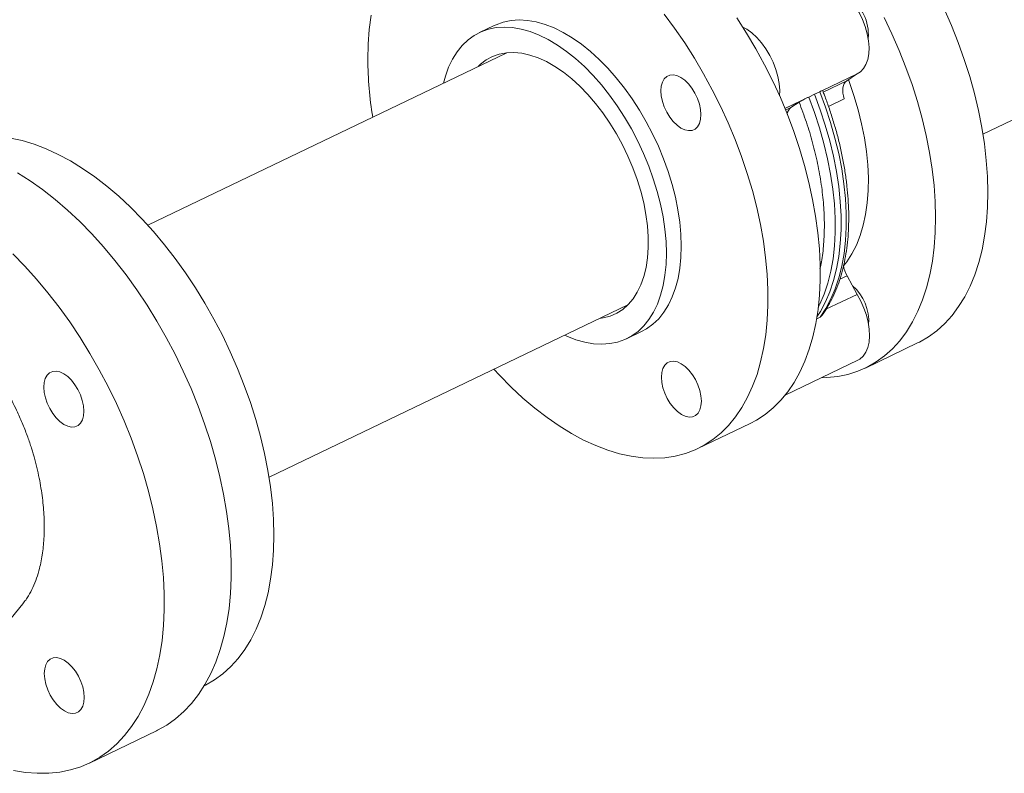
# Model space of a CAD drawing. Extents: x 19.1 to 29.8, y 0.6 to 8.7.
# Drawn here: x 26.3 to 26.6, y 4.1 to 4.3 of the extents above; entities that cross this region are included whole.
import ezdxf

# ---------------------------------------------------------------- set-up
doc = ezdxf.new("R2010")
doc.units = 0
doc.header["$MEASUREMENT"] = 0
doc.layers.get('0').update_dxf_attribs({"linetype": 'CONTINUOUS'})
doc.layers.add('D7', color=7, linetype='CONTINUOUS')

# ---------------------------------------------------------------- blocks, each defined once
blk = doc.blocks.new('A$C01A1181B')
at = {"lineweight": 15}
for p, q in [((6.943602835306123, 1.225210541862168), (7.031117138025408, 1.26727511962418)), ((6.816270949157584, 1.253577505336128), (6.812392417946825, 1.251713252606599)), ((6.819497098735823, 1.246460192432), (6.725990171853937, 1.2015152031572)), ((6.901802857609255, 1.23662503038179), (6.910844074584006, 1.240970776878996)), ((6.910659602367105, 1.240882213520333), (6.90809135988934, 1.239157354894528)), ((6.90184465708559, 1.236518484487039), (6.901802379642689, 1.236626188688431)), ((6.90809135988934, 1.239157354894528), (6.901965339767244, 1.236212825351467)), ((6.892007283571019, 1.231916695023436), (6.896634346694185, 1.234140736700127)), ((6.898186473379226, 1.234917097340443), (6.899674517307801, 1.235640164535189)), ((6.899674517307801, 1.235640164535189), (6.901063952378706, 1.236300184851528)), ((6.907455659123613, 1.234444122158529), (6.903347908218279, 1.232469692813662)), ((6.892005725410769, 1.231920359231403), (6.896300609294215, 1.233984735813058)), ((6.893546394555486, 1.232166179665786), (6.892174862736198, 1.231506939917852)), ((6.895687985729424, 1.233604536009356), (6.893546394555486, 1.232166179665786)), ((6.906308793802822, 1.187399544519078), (6.90817619160687, 1.188297126945043)), ((6.90817619160687, 1.188297126945043), (6.91077753685812, 1.183464218200886)), ((6.91077753685812, 1.183464218200886), (6.902693537832846, 1.179578567569383)), ((6.757578529080277, 1.135796198700888), (6.851085455962149, 1.180741187975688)), ((6.901593746952628, 1.177965026023166), (6.901161916219621, 1.177566689597896)), ((6.901161916219621, 1.177566689597896), (6.900135298693002, 1.176988842962928)), ((6.850749671428034, 1.171911715061082), (6.854628202638793, 1.173775967790609)), ((6.912960233676714, 1.164252020406774), (6.926574339869688, 1.170795769380604)), ((6.892083778362974, 1.157219193784314), (6.910968626872275, 1.166296374930255)), ((6.869294318745702, 1.14326358517857), (6.882908424938677, 1.149807334152399)), ((6.671188430859345, 1.075716198346738), (6.693396582750339, 1.102785500105124)), ((6.710768816802982, 1.061287937146592), (6.728222716952104, 1.069677319421945))]:
    blk.add_line(p, q, dxfattribs=at)
at = {"lineweight": 15, "flags": 128}
for points in [[(6.93349673296585, 1.257919477839305), (6.93540261789849, 1.253559427344815), (6.937149775070239, 1.249153407021621), (6.938731657988058, 1.244717860854349), (6.940142241513996, 1.240269334829044), (6.941376543771455, 1.23582424851031), (6.942430104238923, 1.231399123464165), (6.943298462119344, 1.227010646468777), (6.943978983080825, 1.222674828731389), (6.944468771631662, 1.218407919579784), (6.9447659755415, 1.214226041920302), (6.944869787356936, 1.210144283571049)], [(6.931255681163961, 1.20360053459722), (6.931151869348525, 1.207682292946473), (6.930854665438687, 1.211864170605956), (6.93036487688785, 1.21613107975756), (6.929684355926369, 1.220466897494948), (6.928815998045948, 1.224855374490335), (6.92776243757848, 1.229280499536481), (6.926528135321021, 1.233725585855215), (6.925117551795097, 1.238174111880522), (6.923535668877264, 1.242609658047792), (6.921788511705515, 1.247015678370985), (6.919882626772875, 1.251375728865476), (6.917825081651955, 1.255673632760203)], [(6.879492852928408, 1.255553902519377), (6.882017375769507, 1.251597532780957), (6.884419535164696, 1.247524260877844), (6.886689917787834, 1.243349598059522), (6.888820414458351, 1.239088856245633), (6.89080317605324, 1.234757770083858), (6.892630352209423, 1.230372817676518), (6.894295658006982, 1.22594995706948), (6.89579280756152, 1.221505724551117), (6.897116036343775, 1.21705675841122), (6.898260362063766, 1.212619726032607), (6.899221846381835, 1.208210755346288), (6.899996549855999, 1.203846635131852), (6.900581838154352, 1.199543376596543), (6.900975598575684, 1.195316927736881), (6.901176240049423, 1.191183173338665), (6.901182954708801, 1.187157449038214), (6.900995717477542, 1.183254789140587), (6.900615286483145, 1.179489678801364), (6.900043203194741, 1.175875971420574), (6.899281531125439, 1.172427209369308), (6.898332856383504, 1.169156293565436), (6.897201070325025, 1.166075264748411), (6.895890064857241, 1.163195833233397), (6.894404776939879, 1.16052850903518), (6.892750926874243, 1.158083170413001), (6.890934757832355, 1.155868888960729), (6.888962513950744, 1.153894158029733), (6.886842006186853, 1.152166124854205), (6.884581046875965, 1.15069111060763), (6.882908424938677, 1.149807334152399)], [(6.816164623719217, 1.163956264439014), (6.817636933782111, 1.162366316251369), (6.820657506139966, 1.15930060458181), (6.823733022623259, 1.156437268543277), (6.826852253085434, 1.153786712531153), (6.83000344643817, 1.151358991121187), (6.833174853246533, 1.149163167616269), (6.836354725866741, 1.147207231440355), (6.839531317619475, 1.145498593774896), (6.8426926227324, 1.144043664830811), (6.845826897970738, 1.142847790637759), (6.848922662499575, 1.141915335650214), (6.85196843699957, 1.141249755655862), (6.854952743529211, 1.140853680381666), (6.857864366960158, 1.140728510161193), (6.860692615172567, 1.140874756056569), (6.863426797699972, 1.141291937857059), (6.866057269541756, 1.141978127233335), (6.868573603595749, 1.142931284156973), (6.87096694068299, 1.144147361633802), (6.873227899993879, 1.145622375880377), (6.87534840775777, 1.147350409055903), (6.877320651639394, 1.1493251399869), (6.879136820681268, 1.151539421439171), (6.880790670746904, 1.153984760061352), (6.882275958664266, 1.156652084259568), (6.88358696413205, 1.159531515774582), (6.88471875019053, 1.162612544591608), (6.885667424932464, 1.165883460395479), (6.886429097001766, 1.169332222446744), (6.88700118029017, 1.172945929827534), (6.887381611284567, 1.176711040166758), (6.887568848515826, 1.180613700064384), (6.887562133856449, 1.184639424364835), (6.887361492382709, 1.188773178763052), (6.886967731961377, 1.192999627622715), (6.886382443663024, 1.197302886158024), (6.88560774018886, 1.201667006372459), (6.884646255870805, 1.206075977058777), (6.8835019301508, 1.21051300943739), (6.882178701368559, 1.214961975577287), (6.880681551814007, 1.219406208095652), (6.879016246016448, 1.223829068702688), (6.877189069860265, 1.228214021110031), (6.875206308265376, 1.232545107271806), (6.873075811594859, 1.236805849085693), (6.870805428971721, 1.240980511904015), (6.868403269576532, 1.245053783807128), (6.865878746735433, 1.249010153545548), (6.863240750214928, 1.252835329565517), (6.860499735086904, 1.256514582862891)], [(6.784160120129656, 1.256234326382442), (6.783683605204118, 1.252543131794219), (6.783399774122501, 1.248707429342215), (6.783309385563427, 1.244741373757725), (6.783309385563427, 1.244741373757725)], [(6.899472130184947, 1.264629739001705), (6.900299297810946, 1.264925271881221), (6.901461821400943, 1.265055332794214), (6.902710088008092, 1.264901426141455), (6.904014886177009, 1.264467174329461), (6.905346211328151, 1.263762696551401), (6.906673266584619, 1.262804113150649), (6.907964983851599, 1.261613812834362), (6.909191851108304, 1.260219281466119), (6.910325391466145, 1.25865275224629), (6.911338946096976, 1.256950821774696), (6.912209502765023, 1.255152535388618), (6.912916652152148, 1.253299761402443), (6.913443894345704, 1.251435587474621), (6.913779162673791, 1.24960293569978), (6.913914824118493, 1.247844314790516), (6.913847420498456, 1.246200653894718), (6.913578974956749, 1.244709698962497), (6.913115166046794, 1.243406357892832), (6.912467156677607, 1.242320538053349), (6.911649768062006, 1.241477574033027), (6.910844074584006, 1.240970776878996)], [(6.854628202638793, 1.173775967790609), (6.85596182520004, 1.17450818415835), (6.857606555936655, 1.175698402156772), (6.859107456307243, 1.177134987134705), (6.860454893573788, 1.178808658822437), (6.861640281153001, 1.180708275801301), (6.862655816216574, 1.182821817078871), (6.863494741953133, 1.185135483119835), (6.86415212925651, 1.187634055363315), (6.864623049985042, 1.190301737005935), (6.864904925883977, 1.193120918583734), (6.864995701156019, 1.196073431785603), (6.864894886135858, 1.199140175213621), (6.864603035659584, 1.202301177593775), (6.864122270144222, 1.205535864989521), (6.863455231775234, 1.208823517647534), (6.862606911247269, 1.212142429214616), (6.861582298428274, 1.215471388974006), (6.860388209237996, 1.218788758456236), (6.859032502581982, 1.222072937982533), (6.857523819191741, 1.225302604785366), (6.855871841957907, 1.228456970524331), (6.854087557365531, 1.231515377953475), (6.852182210854963, 1.234458253403448), (6.850168612207426, 1.237266163997017), (6.848059307839833, 1.239921236674643), (6.845868408096692, 1.242405986987123), (6.843609759820353, 1.244704572909011), (6.841298512758783, 1.246801696539663), (6.838949030838208, 1.248684178643281), (6.836576980614893, 1.250339549321012), (6.834197503983177, 1.251757219218304), (6.83182626226359, 1.252927857467032), (6.829478392114794, 1.253844013743368), (6.827169288599578, 1.254499651724386), (6.824914083278699, 1.254890377510911), (6.822727121891177, 1.255013915868613), (6.820622486949588, 1.254869468774782), (6.818614258486392, 1.254457725115994), (6.816714948197514, 1.253781628562791), (6.816270949157584, 1.253577505336128)], [(6.80302692952452, 1.238543756587731), (6.80352587849471, 1.240353819883449), (6.80436480423127, 1.242667485924411), (6.805380339432617, 1.244780944595909), (6.806565726874055, 1.246680644180845), (6.807913164140601, 1.248354315868578), (6.809414064511188, 1.249790900846509), (6.811058795247803, 1.250981118844933), (6.812836416986755, 1.251917375833262), (6.814735727275647, 1.252593472386467), (6.816743955738843, 1.253005216045253), (6.818848590680432, 1.253149663139084), (6.82103555206794, 1.253026124781382), (6.823290757388833, 1.252635398994856), (6.825599860904035, 1.251979761013841), (6.827947731052831, 1.251063604737503), (6.830318972772417, 1.249892966488776), (6.832698449404134, 1.248475296591483), (6.835070499627449, 1.246819925913751), (6.837419981548024, 1.244937443810134), (6.839731228609608, 1.242840320179482), (6.841989876885933, 1.240541734257596), (6.844180776629088, 1.238056983945116), (6.846290080996667, 1.235401911267488), (6.848303679644204, 1.232594000673918), (6.850209026154786, 1.229651125223947), (6.851993310747162, 1.226592717794803), (6.853645287980981, 1.223438352055837), (6.855153971371223, 1.220208685253004), (6.856509678027237, 1.216924505726707), (6.857703767217515, 1.213607136244478), (6.85872838003651, 1.210278176485087), (6.859576700564475, 1.206959264918005), (6.860243738933463, 1.203671612259992), (6.860724504448825, 1.200436924864245), (6.861016354925098, 1.197275922484092), (6.86111716994526, 1.194209179056074), (6.861026394673232, 1.191256665854205), (6.860744518774283, 1.188437484276406), (6.860273598045765, 1.185769802633788), (6.859616210742374, 1.183271230390305), (6.858777285005814, 1.180957564349342), (6.857761749942256, 1.178844023071772), (6.856576362363029, 1.176944406092908), (6.855228925096498, 1.175270734405176), (6.853728024725896, 1.173834149427243), (6.852083293989281, 1.172643931428821), (6.850305672250329, 1.171707674440491), (6.848406361961437, 1.171031577887288), (6.846398133498241, 1.1706198342285), (6.844293498556652, 1.170475387134669), (6.842106537306933, 1.170598842886299), (6.839851070826242, 1.170989806793365), (6.837542228333049, 1.171645289259914), (6.835194358184253, 1.17256144553625), (6.834615547635082, 1.172824679223023)], [(6.881057689322304, 1.253138116974235), (6.882074295919736, 1.252576830184982), (6.88340135117619, 1.251618246784229), (6.884693068443184, 1.250427946467942), (6.885919935699889, 1.249033415099699), (6.88705347605773, 1.24746688587987), (6.888067030688561, 1.245764955408276), (6.888937587356608, 1.243966669022196), (6.889644736743733, 1.242113895036024), (6.890171978937289, 1.240249721108201), (6.890507247265376, 1.238417069333359), (6.890642908710078, 1.236658448424096), (6.890596531923691, 1.235228045554155)], [(6.812056419156619, 1.242883828408832), (6.812682565040319, 1.243476307150868), (6.814179273362953, 1.244612114075576), (6.815812267489648, 1.245491029635307), (6.817568520431777, 1.246106373490946), (6.81943421951685, 1.246453501362147), (6.82139502782384, 1.246529401694644), (6.823435561312493, 1.246333502325633), (6.825539649845297, 1.245867514969287), (6.82769112025359, 1.245134968673362), (6.829872752525006, 1.244141666664923), (6.832067584086857, 1.242895404414428), (6.834258910219503, 1.241405721817522), (6.836428718199841, 1.239684671069698), (6.838560819014248, 1.237745280916959), (6.84063823741414, 1.235602946588369), (6.842644517301508, 1.233274487011558), (6.844564243359613, 1.230778081602004), (6.846382258951451, 1.228133158563933), (6.848084448221243, 1.225360506589425), (6.849657215152789, 1.22248192503876), (6.851088527381805, 1.21951976709471), (6.852367133405565, 1.216497241093773), (6.853483084764648, 1.213438016891192), (6.854427214412254, 1.210366289071661), (6.855192703121887, 1.20730567865037), (6.855773252057645, 1.204280486886432), (6.856164389124359, 1.2013141742559), (6.856363207256678, 1.198429928996582), (6.856367843201696, 1.195650482500557), (6.856178260584997, 1.192997642770766), (6.855796250461822, 1.190491963996728), (6.85522464838877, 1.188153130491862), (6.854467856605609, 1.185999563058498), (6.853532105884028, 1.184047767836965), (6.852424149590817, 1.182313609514363), (6.851153092633155, 1.180810148844358), (6.849728824086512, 1.179549319188631), (6.848162540340894, 1.178540954639375), (6.846466223056836, 1.177793101048231), (6.844653422507022, 1.177311384270729), (6.84364503726718, 1.177164751044124)], [(6.864871255654919, 1.240041503940471), (6.865888669918093, 1.239308663735549), (6.866867345878816, 1.238350341212847), (6.867769672255989, 1.237203386518422), (6.868561155014433, 1.235911787686522), (6.86921146296848, 1.234525139914938), (6.869695212914735, 1.233096939930498), (6.869993799128423, 1.231682093084583), (6.870096179322843, 1.230334712082204), (6.869998094614544, 1.22910676619184), (6.869703638824362, 1.228045248218967), (6.869223695376547, 1.227191290259292), (6.868576723947129, 1.226577549397485), (6.867787979464637, 1.22622743515951), (6.866887687849427, 1.226154463386397), (6.865910264876618, 1.226361566292645), (6.864893273603641, 1.226840805857307), (6.863875859340467, 1.227573646062226), (6.862896922357734, 1.228532124099397), (6.861994595980562, 1.229679078793824), (6.861203113222118, 1.230970677625722), (6.860553066290066, 1.232357169882839), (6.860069316481599, 1.233785287261206), (6.859770469245902, 1.235200289621591), (6.859668089051482, 1.23654767062397), (6.85976617375978, 1.237775616514334), (6.860060890571972, 1.238836978972738), (6.860540833882013, 1.239691019538487), (6.861187544289407, 1.240304915914761), (6.861976288771899, 1.240655030152736), (6.862876580387109, 1.240728001925849), (6.863854264381942, 1.240520743505131), (6.864871255654919, 1.240041503940471)], [(6.907259804558308, 1.190878825004983), (6.908098188179949, 1.191954129053732), (6.909436632056725, 1.194016895438081), (6.910604171062914, 1.196299164543314), (6.911594306791301, 1.198788550835015), (6.912401847046979, 1.201471230357855), (6.913022383252212, 1.204332582188805), (6.913452551468424, 1.207357032922676), (6.913689771374166, 1.210528212186592), (6.913732768309188, 1.213828641611034), (6.913581311425688, 1.217240385980766), (6.913236474985922, 1.220744732508194), (6.912700116455966, 1.224322419256257), (6.911974875678993, 1.227954130774842), (6.911064958079109, 1.231619948951309), (6.909975090711086, 1.235299892462296), (6.908711565521713, 1.238973790352276), (6.908533184830972, 1.239454231634802)], [(6.907455659123613, 1.234444122158529), (6.907247866981479, 1.235204430249167), (6.907120936687107, 1.235949488677115), (6.907078288669638, 1.236661002358142), (6.907120734102591, 1.237321653110207), (6.907247518165192, 1.237914973232009), (6.907455013692356, 1.238426866529975), (6.907738809488478, 1.238844281596446), (6.90809135988934, 1.239157354894528)], [(6.900687919555224, 1.180072116024036), (6.901089447765116, 1.18088152152346), (6.902228695251182, 1.183553902424888), (6.903185076046682, 1.186425844921231), (6.903954440391374, 1.18948389427214), (6.904532899960373, 1.192714192404589), (6.904918133249723, 1.196101535128371), (6.905108080053083, 1.199630397526676), (6.905101985136341, 1.203284559716415), (6.904899876744778, 1.20704708745288), (6.904502566051917, 1.21090066255403), (6.903912169065748, 1.214827354477622), (6.903131062678497, 1.218809159773016), (6.902163189225533, 1.222827554933119), (6.901012751650896, 1.226864108754583), (6.899685257181972, 1.230900108098147), (6.898186473379226, 1.234917097340443)], [(6.899674517307801, 1.235640164535189), (6.901177226636534, 1.231614729726555), (6.902508125276341, 1.227570182815228), (6.903661706550977, 1.223524906516182), (6.904632202073259, 1.219497852089223), (6.905415409036948, 1.215507368131622), (6.906007384693311, 1.211572225968688), (6.906405752287924, 1.207710346444991), (6.906608395537205, 1.203939825314915), (6.906614503543224, 1.200277815548361), (6.906424047785123, 1.196741416602178), (6.906037783221436, 1.193347013571598), (6.905457770058547, 1.190110131373434), (6.90468632980037, 1.187045974197888), (6.903727350634, 1.184168482724063), (6.902584982319723, 1.181491111692306), (6.901264941438725, 1.179025969725792), (6.90034007929124, 1.177581233937637)], [(6.901063952378706, 1.236300184851528), (6.902562736181451, 1.232283195609234), (6.90389023065039, 1.22824719626567), (6.905040668225027, 1.224210642444206), (6.906008541677977, 1.220192247284103), (6.906789648065228, 1.216210441988709), (6.907380045051397, 1.212283750065115), (6.907777355744258, 1.208430174963967), (6.907979464135821, 1.204667647227501), (6.907985559052563, 1.201013485037761), (6.907795612249217, 1.197484622639458), (6.907410378959852, 1.194097279915674), (6.906831919390868, 1.190866981783227), (6.906062555046176, 1.187808932432318), (6.905106174250662, 1.184936989935974), (6.903966926764596, 1.182264609034547), (6.902650268284944, 1.179803971259606), (6.901161916219621, 1.177566689597896)], [(6.690186429694933, 1.22422155851163), (6.693231943035144, 1.223556216637817), (6.696327968585976, 1.222623606135805), (6.699462243824328, 1.221427731942754), (6.70262354893724, 1.219972802998669), (6.705800140827776, 1.218264082727138), (6.708980013310196, 1.216308229157296), (6.712151420118545, 1.214112405652376), (6.71530261347128, 1.211684684242412), (6.718421582911461, 1.209034283744757), (6.721497360416762, 1.206170792191752), (6.724517932774617, 1.203105080522196), (6.727472068185094, 1.199848544404327), (6.73034931626087, 1.196413104235852), (6.733138181562168, 1.192811880714848), (6.735828994149855, 1.189057897210972), (6.738411560662982, 1.185165314183536), (6.740875947935891, 1.181148632213819), (6.743213265099811, 1.177022803704149), (6.74541488161907, 1.172803038572752), (6.747472426739989, 1.168505134678023), (6.749378311672629, 1.164145084183534), (6.751125468844378, 1.159739063860339), (6.752707351762197, 1.155303517693069), (6.754117935288136, 1.150854991667764), (6.755352237545594, 1.14640990534903), (6.756405798013063, 1.141984780302884), (6.757274155893484, 1.137596303307497), (6.757954676854965, 1.133260485570109), (6.758444465405802, 1.128993576418504), (6.75874166931564, 1.124811698759022), (6.758845481131075, 1.120729940409767)], [(6.728222716952104, 1.069677319421945), (6.728517920294536, 1.069821633087203), (6.730945425838541, 1.071188920677315), (6.733236381800822, 1.072814907268304), (6.735382714273001, 1.074693757625448), (6.737377393985795, 1.076818684031863), (6.739213131888008, 1.079182310830484), (6.740883161661301, 1.081776538304954), (6.742382283946156, 1.084591838015672), (6.743704516868092, 1.087618817642154), (6.744845706533425, 1.090846500626204), (6.745801699461794, 1.094263662591418), (6.746569386949773, 1.097858044073147), (6.747145399134169, 1.101617623727293), (6.747528455292311, 1.105528557851498), (6.747716752381976, 1.109577478984487), (6.747709792746505, 1.113750076880503), (6.747507600773304, 1.118031730264843), (6.747110723169328, 1.122407341621727), (6.746521011200457, 1.126861366287319), (6.745739793950762, 1.131378653232794), (6.744770488542613, 1.13594288991964), (6.743616250663052, 1.140538167142042), (6.742281279673747, 1.145148201454514), (6.740769773971962, 1.149757287654076), (6.739087759108969, 1.15434863193647), (6.73724047646779, 1.158906567889414), (6.735234733012348, 1.1634148264381), (6.733077856510576, 1.167857570933432), (6.73077691343282, 1.172219285452922), (6.728340012684058, 1.176484823289073), (6.725776045684228, 1.180638901615261), (6.723093902613144, 1.184666981059518), (6.72030299431691, 1.188555037281647), (6.717412991836866, 1.192289386063418), (6.714434347902639, 1.195856702703907), (6.711376991684162, 1.19924488219792), (6.708252417519006, 1.202441464695957), (6.705070812843502, 1.205435841799787), (6.701843930399349, 1.208216967660798), (6.698582737933293, 1.210775419458793), (6.69529898515583, 1.213101968678741), (6.692004159102069, 1.215188533592938)], [(6.944869787356936, 1.210144283571049), (6.944779398660089, 1.20617831059263), (6.944495567716245, 1.202342525534554), (6.944019052652919, 1.198651413552403), (6.943351655961251, 1.195118672531734), (6.942496224495926, 1.191757213088092), (6.941455344503012, 1.188579853533273), (6.94023342952039, 1.18559824097172), (6.938834894188219, 1.182823361659301), (6.93726467532845, 1.180265808216875), (6.935528754815508, 1.177934972964927), (6.933633637256818, 1.175839524164642), (6.931586350268219, 1.173987240805765), (6.929394444336296, 1.172385095212675), (6.927066254253688, 1.171038849711701), (6.926574339869688, 1.170795769380604)], [(6.691023135911905, 1.059383699169466), (6.694143252146176, 1.05885983612276), (6.697195377064375, 1.058608043960781), (6.700168034929519, 1.058629630713353), (6.703051317238888, 1.058924310474904), (6.705834795099179, 1.059491117095945), (6.70850882350976, 1.060328122247146), (6.711064020145429, 1.061432250811851), (6.71349152568942, 1.062799538401961), (6.715782481651715, 1.064425524992952), (6.71792881412388, 1.066304375350096), (6.719923493836689, 1.06842930175651), (6.721759231738886, 1.070792928555132), (6.723429261512194, 1.073387156029602), (6.724928383797035, 1.076202455740319), (6.726250616718985, 1.079229435366802), (6.727391806384304, 1.082457118350852), (6.728347799312672, 1.085874280316066), (6.729115486800652, 1.089468661797795), (6.729691498985048, 1.093228241451941), (6.73007455514319, 1.097139175576146), (6.730262852232855, 1.101188096709135), (6.730255892597384, 1.10536069460515), (6.730053700624183, 1.109642347989489), (6.729656823020207, 1.114017959346373), (6.729067111051336, 1.118471984011967), (6.72828589380164, 1.12298927095744), (6.727316588393506, 1.127553507644288), (6.726162350513931, 1.13214878486669), (6.72482737952464, 1.13675881917916), (6.723315873822841, 1.141367905378724), (6.721633858959848, 1.145959249661118), (6.719786576318668, 1.15051718561406), (6.717780832863227, 1.155025444162746), (6.715623956361455, 1.159468188658078), (6.713323013283699, 1.16382990317757), (6.710886112534951, 1.168095441013719), (6.708322145535107, 1.172249519339911), (6.705640002464037, 1.176277598784166), (6.702849094167789, 1.180165655006295), (6.699959091687759, 1.183900003788064), (6.696980447753518, 1.187467320428555), (6.693923091535041, 1.190855499922568), (6.690798517369885, 1.194052082420605)], [(6.901440840349238, 1.161716923329838), (6.902955544969643, 1.161756157665451), (6.905737933422998, 1.162038080365065), (6.908421564133135, 1.162589938350928), (6.910996270331012, 1.163409949110509), (6.913452148060728, 1.164495100737872), (6.915780338143321, 1.165841346238846), (6.91797224407523, 1.167443491831936), (6.920019531063843, 1.169295775190813), (6.921914648622533, 1.171391223991098), (6.923650569135475, 1.173722059243048), (6.925220787995244, 1.176279612685471), (6.926619323327415, 1.17905449199789), (6.927841238310037, 1.182036104559444), (6.928882118302951, 1.185213464114263), (6.929737549768276, 1.188574923557905), (6.930404946459944, 1.192107664578574), (6.930881461523271, 1.195798776560725), (6.931165292467114, 1.199634561618801), (6.931255681163961, 1.20360053459722)], [(6.91077753685812, 1.183464218200886), (6.911749426757126, 1.181727941490854), (6.912571256356443, 1.17990834660667), (6.913224180541064, 1.178047525260915), (6.913693264290345, 1.176188375479871), (6.91396722248281, 1.174374261481551), (6.914040248703486, 1.172646933801555), (6.913910189743291, 1.171046626621497), (6.913580373993085, 1.169610225713079), (6.913058307711509, 1.168371219949705), (6.912355938251395, 1.16735822409488), (6.911489654473257, 1.166594730983984), (6.910968626872275, 1.166296374930255)], [(6.870220731611113, 1.155660310133463), (6.870122646902828, 1.1544323642431), (6.869828191112646, 1.153370846270226), (6.869348247802606, 1.152516805704479), (6.868701276373187, 1.151903064842672), (6.867912531752921, 1.151553033210771), (6.867012240137711, 1.151480061437658), (6.866034817164888, 1.151687164343905), (6.865017825891911, 1.152166403908566), (6.864000411628737, 1.152899244113486), (6.863021474646018, 1.153857722150658), (6.862119148268832, 1.155004676845083), (6.861327665648162, 1.156296193070911), (6.860677618716124, 1.157682685328027), (6.860193868769883, 1.159110885312467), (6.859895021534186, 1.160525887672851), (6.859792641339766, 1.16187326867523), (6.85989072604805, 1.163101214565593), (6.860185442860242, 1.164162577023998), (6.860665386170282, 1.165016617589746), (6.861312096577691, 1.165630513966022), (6.862100841060183, 1.165980628203995), (6.863001132675393, 1.166053599977108), (6.863978816808, 1.165846258950319), (6.864995807943188, 1.16536710199173), (6.866013222344151, 1.164634179180737), (6.866991898167086, 1.163675939264108), (6.867894224544258, 1.162528984569681), (6.868685707302717, 1.161237385737783), (6.869336015256764, 1.159850737966199), (6.869819765203005, 1.158422537981757), (6.870118351416693, 1.157007691135842), (6.870220731611113, 1.155660310133463)], [(6.704111385764179, 1.149559469965958), (6.703093971501005, 1.15029231017088), (6.702115034518286, 1.151250788208049), (6.701212708141099, 1.152397742902476), (6.700421225382655, 1.153689341734374), (6.699771178450618, 1.155075833991491), (6.699287428642151, 1.15650395136986), (6.698988581406454, 1.157918953730244), (6.698886201212034, 1.159266334732621), (6.698984285920332, 1.160494280622984), (6.699279002732524, 1.161555643081389), (6.69975894604255, 1.162409683647137), (6.700405656449959, 1.163023580023413), (6.701194400932451, 1.163373694261388), (6.702094692547661, 1.163446666034499), (6.70307237654248, 1.163239407613784), (6.704089367815456, 1.162760168049122)], [(6.704089367815456, 1.162760168049122), (6.70510678207863, 1.162027327844203), (6.706085458039354, 1.161069005321501), (6.706987784416526, 1.159922050627074), (6.707779267174985, 1.158630451795176), (6.708429575129031, 1.15724380402359), (6.708913325075272, 1.155815604039152), (6.709211911288961, 1.154400757193233), (6.709314291483381, 1.153053376190858), (6.709216206775096, 1.151825430300493), (6.708921750984914, 1.150763912327619), (6.708441807537099, 1.149909954367944), (6.707794836107681, 1.149296213506137), (6.707006091625189, 1.148946099268162), (6.706105800009979, 1.148873127495051), (6.705128377037155, 1.149080230401298), (6.704111385764179, 1.149559469965958)], [(6.758845481131075, 1.120729940409767), (6.758755092434228, 1.11676396743135), (6.758471261490385, 1.112928182373274), (6.757994746427073, 1.109237070391121), (6.757327349735391, 1.105704329370454), (6.756471918270066, 1.102342869926812), (6.755431038277152, 1.099165510371993), (6.75420912329453, 1.096183897810437), (6.752810587962358, 1.09340901849802), (6.75124036910259, 1.090851465055595), (6.749504448589661, 1.088520629803647), (6.747609331030958, 1.08642518100336), (6.745562044042359, 1.084572897644485), (6.743370138110436, 1.082970752051395), (6.741041948027842, 1.081624506550421), (6.740688907887133, 1.081448714845905)], [(6.699010753500303, 1.08459193278388), (6.699108838208602, 1.085819878674243), (6.699403555020794, 1.08688124113265), (6.699883498330834, 1.087735281698397), (6.700530208738229, 1.088349178074672), (6.701318953220721, 1.088699292312647), (6.702219244835931, 1.08877226408576), (6.703196928968538, 1.088564923058971), (6.70421392010374, 1.088085766100381), (6.705231334504688, 1.087352843289391), (6.706210010327624, 1.08639460337276), (6.70711233670481, 1.085247648678333), (6.707903819463255, 1.083956049846435), (6.708554127417301, 1.082569402074849), (6.709037877363556, 1.081141202090411), (6.709336463577245, 1.079726355244494), (6.709438843771665, 1.078378974242117)], [(6.709438843771665, 1.078378974242117), (6.709340759063366, 1.077151028351754), (6.709046303273183, 1.076089510378878), (6.708566359963143, 1.075235469813132), (6.707919388533739, 1.074621728951325), (6.707130643913459, 1.074271697319421), (6.706230352298249, 1.07419872554631), (6.705252929325439, 1.074405828452559), (6.704235938052463, 1.074885068017219), (6.703218523789289, 1.075617908222139), (6.702239586806556, 1.076576386259308), (6.701337260429383, 1.077723340953735), (6.700545777808713, 1.079014857179562), (6.699895730876676, 1.080401349436679), (6.699411980930421, 1.081829549421119), (6.699113133694723, 1.083244551781503), (6.699010753500303, 1.08459193278388)]]:
    blk.add_lwpolyline(points, dxfattribs=at)
at = {"lineweight": 15}
for centre, radius, start, end in [((6.902046673045092, 1.251304630819035), 0.01168854370845959, 354.7236398357366, 56.61956764802909), ((6.880180129580836, 1.24530065362501), 0.09687235849537106, 180.3307915124473, 189.2823344954264), ((6.895075496920455, 1.230195588759223), 0.002494269946016026, 127.8100803844798, 173.8957540493631), ((6.915793432795951, 1.192451007014068), 0.008676236681905303, 189.2265307863978, 208.6047853838233), ((6.901745546137136, 1.176483272669129), 0.01210032028964942, 355.6023178021779, 49.74758732617026)]:
    blk.add_arc(centre, radius, start, end, dxfattribs=at)
for points, knots in [([(6.901063952378706, 1.236300184851528), (6.901217042453425, 1.236371288421319), (6.901523212819697, 1.236513491017057), (6.901768430243962, 1.2366110771144), (6.901778004202853, 1.236616136324052), (6.901781598325599, 1.23661803558231)], [0, 0, 0, 0, 0.3844766733792401, 0.768928776947211, 1, 1, 1, 1]), ([(6.896633038277386, 1.234143496818193), (6.89672119095485, 1.234185195365988), (6.897007077898095, 1.234320427450914), (6.897566546019718, 1.234610464549842), (6.897972970709148, 1.234811493161949), (6.898186473379226, 1.234917097340443)], [0, 0, 0, 0, 0.1746582496024847, 0.5664321779223359, 1, 1, 1, 1]), ([(6.9016022050061, 1.177956891642925), (6.901602552131379, 1.177957234959857), (6.902127013414329, 1.178475942316332), (6.902978786303407, 1.180030434356379), (6.904235498282802, 1.182165323511995), (6.905313580597962, 1.184564615113256), (6.906252244412201, 1.187092928098359), (6.907035727144972, 1.189773942183674), (6.90766680165855, 1.192586957461227), (6.908141109656896, 1.195524459247915), (6.908460486897553, 1.198572945891392), (6.908623428683882, 1.201721889318032), (6.908630620732055, 1.204958831029849), (6.90848432177053, 1.20827137032421), (6.908184965458958, 1.211646924854952), (6.907736170304105, 1.215070837961544), (6.907141131779028, 1.218527736412453), (6.906404945963516, 1.221999957465648), (6.90553549599916, 1.225463567158624), (6.904547837404991, 1.228883164406529), (6.903467029374099, 1.232181586317191), (6.902560324858598, 1.234719032850965), (6.901997596402154, 1.236133938872747), (6.90184465708559, 1.236518484487039)], [0, 0, 0, 0, 3.453018882196778e-05, 0.05217063683564539, 0.1044927846752953, 0.1569571903126381, 0.2095202165519301, 0.2621353812535953, 0.3147706638369136, 0.3673960067945072, 0.4199851256186, 0.4725182118853699, 0.5249815888426262, 0.5773603895993723, 0.6296321933387624, 0.6817706939216507, 0.7337274732112407, 0.7854312847913634, 0.8367399605548503, 0.8873793195043909, 0.9367040706097283, 0.9827973224547982, 1, 1, 1, 1]), ([(6.895687985729424, 1.233604536009356), (6.895819085994944, 1.233689433263724), (6.895995965945417, 1.233803976297544), (6.896237973439696, 1.233947570955332), (6.896300609294215, 1.233984735813058)], [0, 0, 0, 0, 0.7411821700071349, 1, 1, 1, 1]), ([(6.901129959883264, 1.190227462529645), (6.901262177931414, 1.190794020407392), (6.901728574882071, 1.192792543833388), (6.902133922339999, 1.196576118025973), (6.902340383625216, 1.201520640626898), (6.902130746228593, 1.206720455614159), (6.901539215755008, 1.212079215250936), (6.900577421343499, 1.217513927674943), (6.899265531719124, 1.222949102791951), (6.897663869983205, 1.22832280870781), (6.896343107244206, 1.231853333638139), (6.895687985729424, 1.233604536009356)], [0, 0, 0, 0, 0.04780962615132867, 0.1686476556146765, 0.290061068896505, 0.4114685715077129, 0.5323046495097575, 0.6524267512467169, 0.7700430785448336, 0.8859373282790977, 0.9999999999999999, 0.9999999999999999, 0.9999999999999999, 0.9999999999999999]), ([(6.67808135382468, 1.171714483351721), (6.678586026887459, 1.171289924954035), (6.679597014313771, 1.170439427407302), (6.68108599546116, 1.168999507185292), (6.682323453400045, 1.167685579569229), (6.683319534489783, 1.16654574679368), (6.684086177477099, 1.165623729259931), (6.685252793026777, 1.164150338443202), (6.68672614388025, 1.162121460594349), (6.688331526726842, 1.159637493440609), (6.68970338510961, 1.157296879246775), (6.690909797568011, 1.155047751971249), (6.692175023585676, 1.152465056264134), (6.693463436639917, 1.149534259625643), (6.694671690588436, 1.146393908535876), (6.695702150411861, 1.143330969924715), (6.696812541229818, 1.139528319436852), (6.697863756802533, 1.134962422216191), (6.698653633334914, 1.129784218324254), (6.699023357102604, 1.124909549526159), (6.69900352982269, 1.120312308530655), (6.698603691205264, 1.115982593241281), (6.697902807838219, 1.112379834365299), (6.697021003116106, 1.109422596638588), (6.696061912201742, 1.107028674032914), (6.695082401292638, 1.105168421340117), (6.694168814394516, 1.103787481193814), (6.693671172023954, 1.103098623049288), (6.693398952693016, 1.102788992096103), (6.693396175686217, 1.102785833439958)], [0, 0, 0, 0, 0.02648676873526256, 0.05305967789825269, 0.07986607572406162, 0.09439623416928179, 0.108989586973702, 0.1236674658168717, 0.1623408904093975, 0.1980497116525764, 0.2270354972434402, 0.2563137730286431, 0.2860042259591136, 0.3259528581905521, 0.3664951948760987, 0.4024824412305407, 0.4388797629550495, 0.5065868787320184, 0.5714579847460768, 0.6346275817810025, 0.6969234408221882, 0.759055746065239, 0.8217289315067998, 0.864517188269627, 0.908116602879326, 0.9523348672734799, 0.9761609442088665, 0.9997568092618242, 0.9999999999999999, 0.9999999999999999, 0.9999999999999999, 0.9999999999999999])]:
    blk.add_open_spline(points, degree=3, knots=knots, dxfattribs=at)

msp = doc.modelspace()

# ---------------------------------------------------------------- block references
at = {"layer": 'D7', "color": 7, "linetype": 'Continuous'}
msp.add_blockref('A$C01A1181B', (19.64024134722863, 3.000855438263555), dxfattribs=at)

doc.saveas('drawing.dxf')
